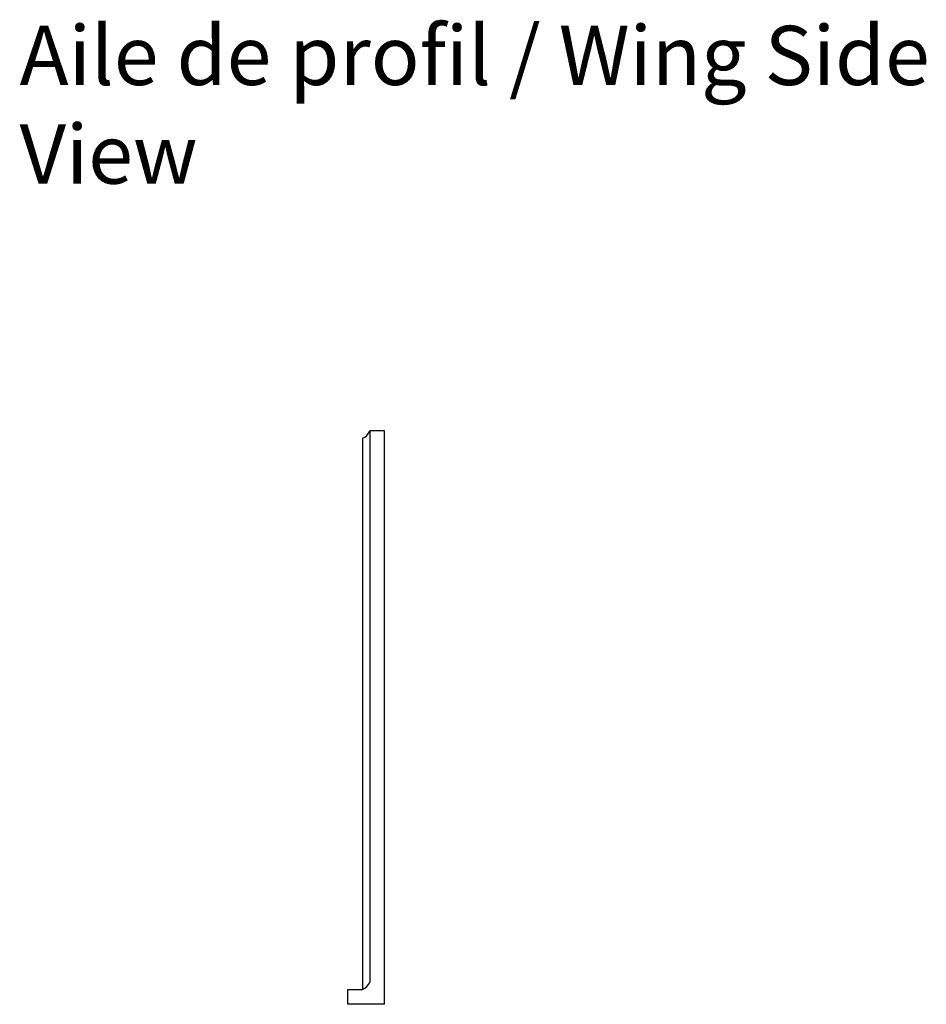
# Model space of a CAD drawing. Extents: x 22 to 197, y -73 to 99.
# Drawn here: x 166 to 197, y 66 to 99 of the extents above; entities that cross this region are included whole.
import ezdxf

# ---------------------------------------------------------------- set-up
doc = ezdxf.new("R2010")
doc.units = 0
doc.header["$MEASUREMENT"] = 0
doc.layers.get('0').update_dxf_attribs({"linetype": 'CONTINUOUS'})
doc.layers.add('courbe dans aile', color=7, linetype='CONTINUOUS')
doc.layers.add('TITRES', color=6, linetype='CONTINUOUS')
doc.styles.get("Standard").update_dxf_attribs({"font": 'stylu.ttf', "height": 1})

msp = doc.modelspace()

# ---------------------------------------------------------------- linework, layer by layer
for p, q in [((178.6996, 84.8979), (178.1996, 84.8979)), ((178.1996, 84.8979), (178.1996, 66.2729)), ((178.6996, 65.5229), (178.6996, 84.8979)), ((177.4496, 66.0229), (177.9496, 66.0229)), ((177.4496, 65.5229), (177.4496, 66.0229)), ((178.6996, 65.5229), (177.4496, 65.5229))]:
    msp.add_line(p, q)
at = {"layer": 'courbe dans aile'}
msp.add_line((177.9496, 84.6479), (177.9496, 66.0229), dxfattribs=at)
for centre in [(177.7735, 85.074), (177.7735, 66.449)]:
    msp.add_arc(centre, 0.4611, 292.45508, 337.54492, dxfattribs=at)

# ---------------------------------------------------------------- texts
at = {"layer": 'TITRES', "insert": (166.3573, 98.585), "char_height": 4, "width": 33.729001, "attachment_point": 1}
msp.add_mtext('{\\H0.5x;Aile de profil / Wing Side View}', dxfattribs=at)

doc.saveas('drawing.dxf')
